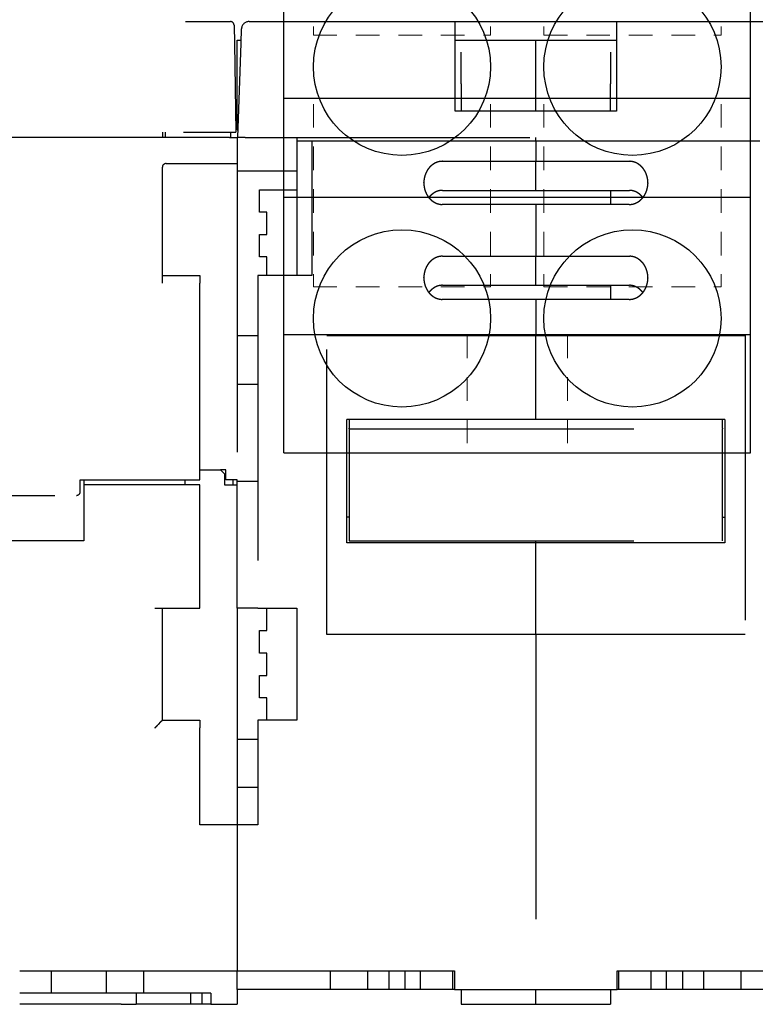
# Model space of a CAD drawing. Units: inches. Extents: x 0 to 56.4, y 0 to 43.3.
# Drawn here: x 10.5 to 14.4, y 8.6 to 13.8 of the extents above; entities that cross this region are included whole.
import ezdxf

# ---------------------------------------------------------------- set-up
doc = ezdxf.new("R2010")
doc.units = ezdxf.units.IN
doc.header["$MEASUREMENT"] = 0
doc.linetypes.add('HIDDEN2', pattern=[0.1875, 0.125, -0.0625])
doc.linetypes.add('HIDDENNEW0', pattern=[4.5, 1.5, -1.5, 1.5])
doc.layers.add('AM_4', color=3, linetype='Continuous', lineweight=15)
for name, color, linetype in [('DIMENSION', 4, 'Continuous'), ('MUOTOVIIVAT', 40, 'HIDDENNEW0'), ('PART', 7, 'Continuous')]:
    doc.layers.add(name, color=color, linetype=linetype)
doc.styles.add('Dimen_Text', font='romans.shx', dxfattribs={"width": 0.75})
doc.dimstyles.get("Standard").update_dxf_attribs({"dimscale": 5.5, "dimtxt": 0.125, "dimasz": 0.12, "dimexe": 0.08, "dimexo": 0.08, "dimgap": 0.09, "dimtad": 0, "dimtih": 1, "dimtoh": 1, "dimzin": 1, "dimdsep": 46, "dimtxsty": 'Dimen_Text', "dimcen": 0, "dimclrd": 256, "dimclre": 256, "dimclrt": 256, "dimadec": 0, "dimazin": 0, "dimtfac": 1, "dimtofl": 0, "dimtmove": 0, "dimatfit": 2, "dimfxl": 0.08, "dimtolj": 1, "dimtzin": 0, "dimlwd": -1, "dimlwe": -1, "dimarcsym": 0})

# ---------------------------------------------------------------- blocks, each defined once
blk = doc.blocks.new('OT TV')
at = {"layer": 'MUOTOVIIVAT', "color": 40}
for p, q in [((1.059, 5.1969), (4.2953, 5.1969)), ((4.394, 5.1969), (5.4803, 5.1969)), ((5.4803, 5.0829), (5.4803, 5.1969)), ((5.4803, 5.1969), (6.3307, 5.1969)), ((6.3307, 5.1969), (6.3307, 5.0829)), ((6.3307, 5.1969), (7.417, 5.1969)), ((4.315, 5.1775), (4.3167, 5.0808)), ((4.3152, 5.1654), (4.3152, 5.1654)), ((4.352, 5.0829), (4.3546, 5.1589)), ((4.3546, 5.1575), (4.3546, 5.1575)), ((4.3307, 5.0984), (4.3525, 5.0984)), ((4.3307, 4.626), (4.3307, 5.0984)), ((5.4803, 5.0984), (6.3307, 5.0984)), ((5.9055, 5.0348), (5.9055, 5.0984)), ((4.3167, 5.0808), (4.3248, 4.6142)), ((4.3174, 5.0394), (4.3174, 5.0394)), ((4.3346, 4.5866), (4.352, 5.0829)), ((5.4803, 4.7244), (5.4803, 5.0829)), ((5.5118, 4.8682), (5.5118, 5.0348)), ((5.9055, 4.8682), (5.9055, 5.0348)), ((6.2992, 5.0348), (6.2992, 4.8682)), ((6.3307, 5.0829), (6.3307, 4.7244)), ((5.5118, 4.8682), (5.5118, 4.7271)), ((5.9055, 4.7271), (5.9055, 4.8682)), ((6.2992, 4.7271), (6.2992, 4.8682)), ((6.3307, 4.7244), (5.4803, 4.7244)), ((5.5118, 4.7271), (5.9055, 4.7271)), ((5.9055, 4.7244), (5.9055, 4.7271)), ((5.9055, 4.7271), (6.2992, 4.7271)), ((4.3307, 4.626), (4.336, 4.626)), ((1.0492, 4.6142), (4.3051, 4.6142)), ((4.2913, 4.5866), (1.063, 4.5866)), ((3.937, 4.6142), (3.937, 4.5866)), ((3.9528, 4.5866), (3.9528, 4.6142)), ((4.2913, 4.5866), (4.3307, 4.5866)), ((4.2972, 4.5866), (4.2972, 4.6142)), ((4.3051, 4.6142), (4.3248, 4.6142)), ((4.3307, 4.5866), (4.3307, 4.4488)), ((4.374, 4.5866), (4.3346, 4.5866)), ((4.374, 4.5866), (7.437, 4.5866)), ((4.6457, 4.5866), (4.6457, 4.5669)), ((4.6457, 4.5669), (4.6457, 3.8583)), ((4.7244, 4.5669), (4.6457, 4.5669)), ((5.9055, 4.5669), (4.7244, 4.5669)), ((4.7244, 4.5669), (4.7244, 3.8583)), ((5.9055, 4.5669), (5.9055, 4.5866)), ((7.0866, 4.5669), (5.9055, 4.5669)), ((5.9055, 4.5669), (5.9055, 4.4606)), ((3.937, 3.8189), (3.937, 4.4291)), ((3.9567, 4.4488), (4.2913, 4.4488)), ((4.2913, 4.4488), (4.3307, 4.4488)), ((4.3307, 4.4488), (4.3307, 4.4291)), ((4.3307, 4.4291), (4.3307, 2.7835)), ((4.6457, 4.4094), (4.3307, 4.4095)), ((5.4134, 4.4606), (5.9055, 4.4606)), ((5.9055, 4.3129), (5.9055, 4.4606)), ((5.9055, 4.4606), (6.3976, 4.4606)), ((4.4488, 4.1929), (4.4488, 4.311)), ((4.4488, 4.311), (4.6457, 4.311)), ((5.4134, 4.3076), (5.9055, 4.3076)), ((5.9055, 4.3076), (5.9055, 4.3129)), ((5.9055, 4.3076), (6.3976, 4.3076)), ((6.2992, 4.3076), (6.2992, 4.2333)), ((5.9055, 4.2333), (5.4134, 4.2333)), ((5.9055, 4.2333), (5.9055, 3.9606)), ((6.3976, 4.2333), (5.9055, 4.2333)), ((4.4882, 4.1929), (4.4488, 4.1929)), ((4.4882, 4.0748), (4.4882, 4.1929)), ((4.4488, 3.9567), (4.4488, 4.0748)), ((4.4488, 4.0748), (4.4882, 4.0748)), ((4.4882, 3.9567), (4.4488, 3.9567)), ((4.4882, 3.8583), (4.4882, 3.9567)), ((5.4134, 3.9606), (5.9055, 3.9606)), ((5.9055, 3.8128), (5.9055, 3.9606)), ((5.9055, 3.9606), (6.3976, 3.9606)), ((3.937, 3.8583), (4.1339, 3.8583)), ((4.1339, 3.8583), (4.1339, 3.8189)), ((4.4409, 3.8583), (4.4409, 2.1063)), ((4.7244, 3.8583), (4.4409, 3.8583)), ((4.1339, 2.7835), (4.1339, 3.8189)), ((5.4134, 3.8075), (5.9055, 3.8075)), ((5.9055, 3.8075), (5.9055, 3.8128)), ((5.9055, 3.8075), (6.3976, 3.8075)), ((6.2992, 3.8075), (6.2992, 3.7333)), ((5.9055, 3.7333), (5.4134, 3.7333)), ((5.9055, 3.7333), (5.9055, 3.5433)), ((6.3976, 3.7333), (5.9055, 3.7333)), ((4.3307, 3.5433), (4.4409, 3.5433)), ((4.8031, 3.5433), (5.9055, 3.5433)), ((4.8031, 1.9685), (4.8031, 3.5433)), ((5.9055, 3.5433), (7.0079, 3.5433)), ((5.9055, 3.0998), (5.9055, 3.5433)), ((7.0079, 3.5433), (7.0079, 1.9685)), ((4.3307, 3.2874), (4.4409, 3.2874)), ((5.9055, 3.0998), (4.9094, 3.0998)), ((4.9094, 2.4505), (4.9094, 3.0998)), ((4.9213, 3.0998), (4.9213, 3.0542)), ((6.9016, 3.0998), (5.9055, 3.0998)), ((6.8898, 3.0542), (6.8898, 3.0998)), ((6.9016, 3.0998), (6.9016, 2.4505)), ((4.9213, 3.0512), (4.9213, 3.0542)), ((4.9213, 3.0512), (6.8898, 3.0512)), ((4.9213, 3.0512), (4.9213, 2.4606)), ((6.8898, 3.0542), (6.8898, 3.0512)), ((6.8898, 2.4606), (6.8898, 3.0512)), ((4.1339, 2.8346), (4.2441, 2.8346)), ((4.2717, 2.8346), (4.2441, 2.8346)), ((4.2441, 2.8346), (4.2638, 2.815)), ((4.2638, 2.815), (4.2638, 2.7559)), ((4.2717, 2.7835), (4.2717, 2.8346)), ((3.5039, 2.7205), (3.5039, 2.7835)), ((3.5039, 2.7835), (4.1339, 2.7835)), ((3.5236, 2.7835), (3.5236, 2.7559)), ((4.1339, 2.7559), (3.5236, 2.7559)), ((3.5236, 2.7559), (3.5236, 2.4606)), ((4.0551, 2.7835), (4.0551, 2.7559)), ((4.1339, 2.1063), (4.1339, 2.7559)), ((4.2638, 2.7559), (4.3307, 2.7559)), ((4.3307, 2.7835), (4.2717, 2.7835)), ((4.311, 2.7559), (4.311, 2.7835)), ((4.3307, 2.7756), (4.3307, 2.7835)), ((4.3307, 2.1063), (4.3307, 2.7756)), ((4.3307, 2.7756), (4.4409, 2.7756)), ((1.8701, 2.7008), (3.4843, 2.7008)), ((3.5236, 2.4606), (1.8307, 2.4606)), ((5.9055, 2.4505), (4.9095, 2.4505)), ((4.9213, 2.4606), (6.8898, 2.4606)), ((5.9055, 2.4505), (5.9055, 2.4606)), ((5.9055, 1.9685), (5.9055, 2.4505)), ((6.9016, 2.4505), (5.9055, 2.4505)), ((3.8976, 2.1063), (4.1339, 2.1063)), ((3.937, 1.5157), (3.937, 2.1063)), ((4.3307, 2.1063), (4.3307, 0.9843)), ((4.4409, 2.1063), (4.3307, 2.1063)), ((4.4409, 2.1063), (4.6457, 2.1063)), ((4.4882, 1.9882), (4.4882, 2.1063)), ((4.6457, 2.1063), (4.6457, 1.5157)), ((4.4488, 1.8701), (4.4488, 1.9882)), ((4.4488, 1.9882), (4.4882, 1.9882)), ((5.9055, 1.9685), (4.8031, 1.9685)), ((7.0079, 1.9685), (5.9055, 1.9685)), ((5.9055, 1.9685), (5.9055, 0.0984)), ((4.4882, 1.8701), (4.4488, 1.8701)), ((4.4882, 1.752), (4.4882, 1.8701)), ((4.4488, 1.6339), (4.4488, 1.752)), ((4.4488, 1.752), (4.4882, 1.752)), ((4.4882, 1.6339), (4.4488, 1.6339)), ((4.4882, 1.5157), (4.4882, 1.6339)), ((3.937, 1.5157), (4.1339, 1.5157)), ((4.1339, 1.5157), (4.1339, 1.4764)), ((4.4409, 1.5157), (4.4409, 0.9646)), ((4.6457, 1.5157), (4.4409, 1.5157)), ((4.1339, 0.9646), (4.1339, 1.4764)), ((4.3307, 1.4173), (4.4409, 1.4173)), ((4.4409, 1.1614), (4.3307, 1.1614)), ((4.2913, 0.9646), (4.1339, 0.9646)), ((4.3307, 0.9646), (4.2913, 0.9646)), ((4.3307, 0.9843), (4.3307, 0.9646)), ((4.4409, 0.9646), (4.3307, 0.9646)), ((4.3307, 0.9646), (4.3307, 0.1969)), ((3.185, 0.1969), (4.2913, 0.1969)), ((3.3526, 0.0787), (3.3527, 0.1969)), ((3.6417, 0.1969), (3.6417, 0.0787)), ((3.8386, 0.0787), (3.8386, 0.1969)), ((4.2913, 0.1969), (4.3307, 0.1969)), ((4.3307, 0.0984), (4.3307, 0.1969)), ((4.3307, 0.1969), (5.4764, 0.1969)), ((4.8228, 0.0984), (4.8228, 0.1969)), ((5.0197, 0.0984), (5.0197, 0.1969)), ((5.1318, 0.0984), (5.1318, 0.1969)), ((5.2175, 0.0984), (5.2175, 0.1969)), ((5.2978, 0.0984), (5.2978, 0.1969)), ((5.4676, 0.0984), (5.4676, 0.1969)), ((5.4764, 0.1969), (5.4764, 0.0984)), ((6.3346, 0.0984), (6.3346, 0.1969)), ((6.3346, 0.1969), (7.4803, 0.1969)), ((6.3434, 0.0984), (6.3434, 0.1969)), ((6.5132, 0.0984), (6.5132, 0.1969)), ((6.5936, 0.0984), (6.5936, 0.1969)), ((6.6792, 0.0984), (6.6792, 0.1969)), ((6.7913, 0.0984), (6.7913, 0.1969)), ((6.9882, 0.0984), (6.9882, 0.1969)), ((3.2062, 0.0787), (3.185, 0.0787)), ((3.2426, 0.0787), (3.2062, 0.0787)), ((3.3415, 0.0787), (3.2426, 0.0787)), ((3.3526, 0.0787), (3.3415, 0.0787)), ((3.4115, 0.0787), (3.3526, 0.0787)), ((3.4628, 0.0787), (3.4115, 0.0787)), ((3.5124, 0.0787), (3.4628, 0.0787)), ((3.5585, 0.0787), (3.5124, 0.0787)), ((3.6115, 0.0787), (3.5585, 0.0787)), ((3.6417, 0.0787), (3.6115, 0.0787)), ((3.6776, 0.0787), (3.6417, 0.0787)), ((3.8027, 0.0787), (3.6776, 0.0787)), ((3.7992, 0.0787), (3.7992, 0.0197)), ((3.8386, 0.0787), (3.8027, 0.0787)), ((3.878, 0.0787), (3.8386, 0.0787)), ((4.1929, 0.0787), (3.878, 0.0787)), ((4.0872, 0.0197), (4.0872, 0.0787)), ((4.1455, 0.0787), (4.1455, 0.0197)), ((4.1929, 0.0787), (4.1929, 0.0197)), ((4.3307, 0.0984), (4.3307, 0.0197)), ((4.8228, 0.0984), (4.3307, 0.0984)), ((5.0197, 0.0984), (4.8228, 0.0984)), ((5.1318, 0.0984), (5.0197, 0.0984)), ((5.2175, 0.0984), (5.1318, 0.0984)), ((5.2978, 0.0984), (5.2175, 0.0984)), ((5.4676, 0.0984), (5.2978, 0.0984)), ((5.4764, 0.0984), (5.4676, 0.0984)), ((5.4764, 0.0984), (5.9055, 0.0984)), ((5.5118, 0.0984), (5.5118, 0.0197)), ((5.9055, 0.0984), (6.3346, 0.0984)), ((5.9055, 0.0197), (5.9055, 0.0984)), ((6.2992, 0.0984), (6.2992, 0.0197)), ((6.3434, 0.0984), (6.3346, 0.0984)), ((6.5132, 0.0984), (6.3434, 0.0984)), ((6.5936, 0.0984), (6.5132, 0.0984)), ((6.6792, 0.0984), (6.5936, 0.0984)), ((6.7913, 0.0984), (6.6792, 0.0984)), ((6.9882, 0.0984), (6.7913, 0.0984)), ((7.4803, 0.0984), (6.9882, 0.0984)), ((3.7205, 0.0197), (3.185, 0.0197)), ((3.7205, 0.0197), (3.7992, 0.0197)), ((3.8105, 0.0197), (3.7992, 0.0197)), ((3.8437, 0.0197), (3.8105, 0.0197)), ((3.8533, 0.0197), (3.8437, 0.0197)), ((4.0872, 0.0197), (3.8533, 0.0197)), ((4.1455, 0.0197), (4.0872, 0.0197)), ((4.1929, 0.0197), (4.1455, 0.0197)), ((4.1929, 0.0197), (4.3307, 0.0197)), ((5.5118, 0.0197), (5.9055, 0.0197)), ((5.9055, 0.0197), (6.2992, 0.0197))]:
    blk.add_line(p, q, dxfattribs=at)
for points in [[(5.315, 4.347), (5.315, 4.3494, -0.00445), (5.315, 4.3518, -0.00446), (5.3152, 4.3542, -0.004473), (5.3153, 4.3565, -0.004492), (5.3155, 4.3589, -0.00451), (5.3157, 4.3613, -0.004528), (5.316, 4.3637, -0.004546), (5.3163, 4.366, -0.004566), (5.3167, 4.3684, -0.004586), (5.3171, 4.3707, -0.004608), (5.3176, 4.3731, -0.004628), (5.3181, 4.3754, -0.004651), (5.3186, 4.3777, -0.004673), (5.3192, 4.38, -0.004696), (5.3198, 4.3823, -0.004719), (5.3205, 4.3846, -0.004743), (5.3212, 4.3868, -0.004766), (5.3219, 4.3891, -0.004791), (5.3227, 4.3913, -0.004814), (5.3236, 4.3935, -0.00484), (5.3245, 4.3957, -0.004862), (5.3254, 4.3979, -0.004889), (5.3264, 4.4001, -0.004914), (5.3274, 4.4022, -0.004947), (5.3284, 4.4044, -0.004979), (5.3295, 4.4065, -0.005019), (5.3307, 4.4086, -0.005056), (5.3319, 4.4106, -0.005102), (5.3331, 4.4127, -0.005144), (5.3344, 4.4147, -0.005196), (5.3357, 4.4167, -0.005243), (5.337, 4.4186, -0.005299), (5.3384, 4.4206, -0.005352), (5.3399, 4.4225, -0.005418), (5.3413, 4.4243, -0.005463), (5.3429, 4.4262, -0.005502), (5.3444, 4.428, -0.005531), (5.346, 4.4297, -0.005557), (5.3477, 4.4315, -0.005586), (5.3494, 4.4332, -0.005625), (5.3511, 4.4348, -0.005664), (5.3528, 4.4364, -0.005711), (5.3546, 4.438, -0.005757), (5.3564, 4.4395, -0.005812), (5.3583, 4.441, -0.005864), (5.3602, 4.4424, -0.005926), (5.3621, 4.4438, -0.005986), (5.3641, 4.4452, -0.006058), (5.3661, 4.4465, -0.006111), (5.3681, 4.4477, -0.006157), (5.3701, 4.4489, -0.006196), (5.3722, 4.4501, -0.006235), (5.3743, 4.4512, -0.006282), (5.3765, 4.4522, -0.006346), (5.3786, 4.4532, -0.006378), (5.3808, 4.4541, -0.006393), (5.383, 4.455, -0.006504), (5.3852, 4.4558, -0.006708), (5.3875, 4.4565, -0.006564), (5.3898, 4.4572, -0.006166), (5.392, 4.4579, -0.006898), (5.3944, 4.4584, -0.008368), (5.3968, 4.4589, -0.006342), (5.399, 4.4594, -0.002032), (5.4011, 4.4598, -0.009175), (5.4038, 4.4601, -0.016092), (5.4079, 4.4604, -0.00783), (5.4134, 4.4606, -0.004104)], [(6.3976, 4.4606), (6.4001, 4.4606, -0.007122), (6.4025, 4.4605, -0.00722), (6.4049, 4.4603, -0.007218), (6.4073, 4.4601, -0.007114), (6.4096, 4.4598, -0.007048), (6.412, 4.4594, -0.006989), (6.4143, 4.4589, -0.006934), (6.4167, 4.4584, -0.006862), (6.419, 4.4579, -0.006802), (6.4213, 4.4572, -0.006734), (6.4235, 4.4565, -0.006676), (6.4258, 4.4558, -0.00661), (6.428, 4.455, -0.006553), (6.4302, 4.4541, -0.006491), (6.4324, 4.4532, -0.006438), (6.4346, 4.4522, -0.006381), (6.4367, 4.4512, -0.006333), (6.4388, 4.4501, -0.006281), (6.4409, 4.4489, -0.006239), (6.4429, 4.4477, -0.006196), (6.445, 4.4465, -0.006156), (6.4469, 4.4452, -0.006111), (6.4489, 4.4438, -0.006059), (6.4508, 4.4424, -0.005986), (6.4527, 4.441, -0.005926), (6.4546, 4.4395, -0.005864), (6.4564, 4.438, -0.005812), (6.4582, 4.4364, -0.005756), (6.46, 4.4348, -0.005711), (6.4617, 4.4332, -0.005664), (6.4634, 4.4315, -0.005625), (6.465, 4.4297, -0.005586), (6.4666, 4.428, -0.005556), (6.4682, 4.4262, -0.00553), (6.4697, 4.4243, -0.005502), (6.4712, 4.4225, -0.005463), (6.4726, 4.4206, -0.005417), (6.474, 4.4186, -0.005352), (6.4753, 4.4167, -0.005298), (6.4767, 4.4147, -0.005243), (6.4779, 4.4127, -0.005196), (6.4792, 4.4106, -0.005145), (6.4803, 4.4086, -0.005102), (6.4815, 4.4065, -0.005056), (6.4826, 4.4044, -0.005019), (6.4837, 4.4022, -0.004979), (6.4847, 4.4001, -0.004947), (6.4856, 4.3979, -0.004914), (6.4866, 4.3957, -0.004889), (6.4875, 4.3935, -0.004863), (6.4883, 4.3913, -0.00484), (6.4891, 4.3891, -0.004811), (6.4898, 4.3868, -0.004792), (6.4906, 4.3846, -0.004775), (6.4912, 4.3823, -0.004741), (6.4919, 4.38, -0.004688), (6.4924, 4.3777, -0.004705), (6.493, 4.3754, -0.004774), (6.4935, 4.3731, -0.00462), (6.4939, 4.3707, -0.004298), (6.4943, 4.3684, -0.004715), (6.4947, 4.366, -0.005582), (6.495, 4.3636, -0.00423), (6.4953, 4.3613, -0.00147), (6.4955, 4.3592, -0.005913), (6.4957, 4.3565, -0.010106), (6.4959, 4.3524, -0.004922), (6.4961, 4.347, -0.002604)], [(5.4134, 4.2333), (5.411, 4.2334, -0.007125), (5.4086, 4.2335, -0.007222), (5.4062, 4.2336, -0.007221), (5.4038, 4.2339, -0.007117), (5.4014, 4.2342, -0.00705), (5.399, 4.2346, -0.006991), (5.3967, 4.235, -0.006936), (5.3944, 4.2355, -0.006864), (5.3921, 4.2361, -0.006804), (5.3898, 4.2367, -0.006736), (5.3875, 4.2374, -0.006678), (5.3852, 4.2382, -0.006611), (5.383, 4.239, -0.006555), (5.3808, 4.2398, -0.006492), (5.3786, 4.2408, -0.006439), (5.3765, 4.2418, -0.006382), (5.3743, 4.2428, -0.006333), (5.3722, 4.2439, -0.006282), (5.3701, 4.245, -0.006239), (5.3681, 4.2462, -0.006196), (5.3661, 4.2475, -0.006157), (5.3641, 4.2488, -0.006111), (5.3621, 4.2501, -0.006059), (5.3602, 4.2515, -0.005986), (5.3583, 4.2529, -0.005926), (5.3564, 4.2544, -0.005864), (5.3546, 4.256, -0.005812), (5.3528, 4.2575, -0.005756), (5.3511, 4.2591, -0.005711), (5.3494, 4.2608, -0.005664), (5.3477, 4.2625, -0.005625), (5.346, 4.2642, -0.005586), (5.3444, 4.266, -0.005556), (5.3429, 4.2678, -0.00553), (5.3413, 4.2696, -0.005502), (5.3399, 4.2715, -0.005463), (5.3384, 4.2734, -0.005417), (5.337, 4.2753, -0.005352), (5.3357, 4.2773, -0.005298), (5.3344, 4.2793, -0.005243), (5.3331, 4.2813, -0.005196), (5.3319, 4.2833, -0.005145), (5.3307, 4.2854, -0.005102), (5.3295, 4.2875, -0.005056), (5.3284, 4.2896, -0.005019), (5.3274, 4.2917, -0.004979), (5.3264, 4.2939, -0.004947), (5.3254, 4.296, -0.004914), (5.3245, 4.2982, -0.004889), (5.3236, 4.3004, -0.004863), (5.3227, 4.3026, -0.00484), (5.3219, 4.3049, -0.004811), (5.3212, 4.3071, -0.004792), (5.3205, 4.3094, -0.004775), (5.3198, 4.3117, -0.004741), (5.3192, 4.314, -0.004688), (5.3186, 4.3163, -0.004705), (5.3181, 4.3186, -0.004774), (5.3176, 4.3209, -0.00462), (5.3171, 4.3232, -0.004298), (5.3167, 4.3256, -0.004715), (5.3163, 4.3279, -0.005583), (5.316, 4.3304, -0.00423), (5.3157, 4.3327, -0.00147), (5.3155, 4.3347, -0.005913), (5.3153, 4.3374, -0.010107), (5.3151, 4.3415, -0.004923), (5.315, 4.347, -0.002605)], [(5.3415, 4.2695), (5.3428, 4.2711, -0.004696), (5.3441, 4.2728, -0.004687), (5.3455, 4.2744, -0.004694), (5.3469, 4.276, -0.004728), (5.3484, 4.2775, -0.004758), (5.3498, 4.279, -0.004788), (5.3513, 4.2805, -0.00482), (5.3529, 4.282, -0.004861), (5.3544, 4.2834, -0.004901), (5.356, 4.2849, -0.004948), (5.3576, 4.2862, -0.004994), (5.3592, 4.2876, -0.005049), (5.3609, 4.2889, -0.005101), (5.3626, 4.2901, -0.005162), (5.3643, 4.2914, -0.00522), (5.366, 4.2926, -0.005287), (5.3678, 4.2937, -0.005351), (5.3695, 4.2949, -0.005423), (5.3713, 4.2959, -0.005492), (5.3732, 4.297, -0.00557), (5.375, 4.298, -0.005641), (5.3769, 4.2989, -0.005719), (5.3788, 4.2998, -0.005799), (5.3807, 4.3007, -0.005895), (5.3826, 4.3015, -0.005956), (5.3845, 4.3023, -0.006002), (5.3865, 4.303, -0.006136), (5.3885, 4.3037, -0.00636), (5.3905, 4.3043, -0.006242), (5.3925, 4.3049, -0.005878), (5.3945, 4.3054, -0.006604), (5.3965, 4.3059, -0.008046), (5.3987, 4.3063, -0.006092), (5.4007, 4.3066, -0.001922), (5.4025, 4.3069, -0.00886), (5.4049, 4.3072, -0.015544), (5.4085, 4.3074, -0.007539), (5.4134, 4.3076, -0.003943)], [(6.4961, 4.347), (6.496, 4.3446, -0.00445), (6.496, 4.3422, -0.00446), (6.4959, 4.3398, -0.004472), (6.4957, 4.3374, -0.004491), (6.4955, 4.335, -0.00451), (6.4953, 4.3327, -0.004528), (6.495, 4.3303, -0.004546), (6.4947, 4.3279, -0.004566), (6.4943, 4.3256, -0.004586), (6.4939, 4.3232, -0.004607), (6.4935, 4.3209, -0.004628), (6.493, 4.3186, -0.004651), (6.4924, 4.3163, -0.004672), (6.4919, 4.314, -0.004696), (6.4912, 4.3117, -0.004718), (6.4906, 4.3094, -0.004743), (6.4898, 4.3071, -0.004766), (6.4891, 4.3049, -0.004791), (6.4883, 4.3026, -0.004814), (6.4875, 4.3004, -0.00484), (6.4866, 4.2982, -0.004862), (6.4856, 4.296, -0.004889), (6.4847, 4.2939, -0.004914), (6.4837, 4.2917, -0.004947), (6.4826, 4.2896, -0.004979), (6.4815, 4.2875, -0.005019), (6.4803, 4.2854, -0.005056), (6.4792, 4.2833, -0.005102), (6.4779, 4.2813, -0.005144), (6.4767, 4.2793, -0.005196), (6.4753, 4.2773, -0.005243), (6.474, 4.2753, -0.005299), (6.4726, 4.2734, -0.005352), (6.4712, 4.2715, -0.005418), (6.4697, 4.2696, -0.005463), (6.4682, 4.2678, -0.005502), (6.4666, 4.266, -0.005531), (6.465, 4.2642, -0.005557), (6.4634, 4.2625, -0.005586), (6.4617, 4.2608, -0.005625), (6.46, 4.2591, -0.005664), (6.4582, 4.2575, -0.005711), (6.4564, 4.256, -0.005757), (6.4546, 4.2544, -0.005812), (6.4527, 4.2529, -0.005864), (6.4508, 4.2515, -0.005926), (6.4489, 4.2501, -0.005986), (6.4469, 4.2488, -0.006058), (6.445, 4.2475, -0.006111), (6.4429, 4.2462, -0.006157), (6.4409, 4.245, -0.006196), (6.4388, 4.2439, -0.006235), (6.4367, 4.2428, -0.006282), (6.4346, 4.2418, -0.006346), (6.4324, 4.2408, -0.006378), (6.4302, 4.2398, -0.006394), (6.428, 4.239, -0.006505), (6.4258, 4.2382, -0.006709), (6.4235, 4.2374, -0.006565), (6.4213, 4.2367, -0.006167), (6.419, 4.2361, -0.006899), (6.4167, 4.2355, -0.00837), (6.4143, 4.235, -0.006344), (6.412, 4.2346, -0.002033), (6.4099, 4.2342, -0.009178), (6.4073, 4.2339, -0.016098), (6.4031, 4.2336, -0.007833), (6.3976, 4.2333, -0.004106)], [(6.3976, 4.3076), (6.3993, 4.3076, -0.005963), (6.401, 4.3076, -0.006003), (6.4027, 4.3075, -0.005955), (6.4044, 4.3074, -0.005819), (6.406, 4.3072, -0.005718), (6.4077, 4.307, -0.005629), (6.4094, 4.3068, -0.005546), (6.4111, 4.3065, -0.005452), (6.4127, 4.3062, -0.00537), (6.4144, 4.3059, -0.005285), (6.416, 4.3055, -0.00521), (6.4177, 4.3051, -0.005131), (6.4193, 4.3046, -0.005063), (6.4209, 4.3041, -0.004991), (6.4226, 4.3036, -0.00493), (6.4242, 4.3031, -0.004866), (6.4258, 4.3025, -0.004812), (6.4274, 4.3019, -0.004756), (6.4289, 4.3013, -0.00471), (6.4305, 4.3006, -0.004663), (6.4321, 4.2999, -0.004625), (6.4336, 4.2992, -0.004586), (6.4351, 4.2984, -0.004557), (6.4366, 4.2976, -0.004526), (6.4381, 4.2968, -0.004505), (6.4396, 4.296, -0.004486), (6.4411, 4.2951, -0.004469), (6.4425, 4.2943, -0.004443), (6.4439, 4.2934, -0.004418), (6.4453, 4.2924, -0.004384), (6.4467, 4.2915, -0.004353), (6.4481, 4.2905, -0.004316), (6.4494, 4.2895, -0.004288), (6.4508, 4.2885, -0.004258), (6.4521, 4.2874, -0.004216), (6.4534, 4.2864, -0.004155), (6.4546, 4.2853, -0.004155), (6.4559, 4.2842, -0.004196), (6.4571, 4.2831, -0.004049), (6.4584, 4.2819, -0.003757), (6.4595, 4.2808, -0.004095), (6.4607, 4.2796, -0.004807), (6.4619, 4.2783, -0.003645), (6.463, 4.2771, -0.001307), (6.464, 4.2761, -0.005027), (6.4653, 4.2746, -0.008501), (6.4671, 4.2724, -0.004141), (6.4695, 4.2694, -0.002199)], [(5.315, 3.8469), (5.315, 3.8493, -0.004451), (5.315, 3.8517, -0.004461), (5.3152, 3.8541, -0.004473), (5.3153, 3.8565, -0.004492), (5.3155, 3.8589, -0.00451), (5.3157, 3.8612, -0.004528), (5.316, 3.8636, -0.004546), (5.3163, 3.866, -0.004566), (5.3167, 3.8683, -0.004586), (5.3171, 3.8707, -0.004607), (5.3176, 3.873, -0.004628), (5.3181, 3.8753, -0.004651), (5.3186, 3.8776, -0.004672), (5.3192, 3.8799, -0.004696), (5.3198, 3.8822, -0.004718), (5.3205, 3.8845, -0.004743), (5.3212, 3.8868, -0.004766), (5.3219, 3.889, -0.004791), (5.3227, 3.8912, -0.004814), (5.3236, 3.8935, -0.00484), (5.3245, 3.8957, -0.004862), (5.3254, 3.8979, -0.004889), (5.3264, 3.9, -0.004914), (5.3274, 3.9022, -0.004947), (5.3284, 3.9043, -0.004979), (5.3295, 3.9064, -0.005019), (5.3307, 3.9085, -0.005056), (5.3319, 3.9106, -0.005102), (5.3331, 3.9126, -0.005144), (5.3344, 3.9146, -0.005196), (5.3357, 3.9166, -0.005243), (5.337, 3.9186, -0.005299), (5.3384, 3.9205, -0.005352), (5.3399, 3.9224, -0.005418), (5.3413, 3.9243, -0.005463), (5.3429, 3.9261, -0.005502), (5.3444, 3.9279, -0.005531), (5.346, 3.9297, -0.005557), (5.3477, 3.9314, -0.005586), (5.3494, 3.9331, -0.005625), (5.3511, 3.9347, -0.005664), (5.3528, 3.9364, -0.005711), (5.3546, 3.9379, -0.005757), (5.3564, 3.9395, -0.005812), (5.3583, 3.9409, -0.005864), (5.3602, 3.9424, -0.005926), (5.3621, 3.9438, -0.005986), (5.3641, 3.9451, -0.006058), (5.3661, 3.9464, -0.006111), (5.3681, 3.9477, -0.006157), (5.3701, 3.9489, -0.006196), (5.3722, 3.95, -0.006235), (5.3743, 3.9511, -0.006282), (5.3765, 3.9521, -0.006346), (5.3786, 3.9531, -0.006378), (5.3808, 3.954, -0.006394), (5.383, 3.9549, -0.006505), (5.3852, 3.9557, -0.006709), (5.3875, 3.9565, -0.006565), (5.3898, 3.9572, -0.006167), (5.392, 3.9578, -0.006899), (5.3944, 3.9584, -0.00837), (5.3968, 3.9589, -0.006343), (5.399, 3.9593, -0.002033), (5.4011, 3.9597, -0.009177), (5.4038, 3.96, -0.016096), (5.4079, 3.9603, -0.007832), (5.4134, 3.9606, -0.004106)], [(6.3976, 3.9606), (6.4001, 3.9605, -0.007124), (6.4025, 3.9604, -0.007222), (6.4049, 3.9602, -0.00722), (6.4073, 3.96, -0.007116), (6.4096, 3.9597, -0.00705), (6.412, 3.9593, -0.006991), (6.4143, 3.9589, -0.006935), (6.4167, 3.9584, -0.006864), (6.419, 3.9578, -0.006804), (6.4213, 3.9572, -0.006736), (6.4235, 3.9565, -0.006677), (6.4258, 3.9557, -0.006611), (6.428, 3.9549, -0.006554), (6.4302, 3.954, -0.006492), (6.4324, 3.9531, -0.006439), (6.4346, 3.9521, -0.006382), (6.4367, 3.9511, -0.006333), (6.4388, 3.95, -0.006281), (6.4409, 3.9489, -0.006239), (6.4429, 3.9477, -0.006196), (6.445, 3.9464, -0.006156), (6.4469, 3.9451, -0.006111), (6.4489, 3.9438, -0.006059), (6.4508, 3.9424, -0.005986), (6.4527, 3.9409, -0.005926), (6.4546, 3.9395, -0.005864), (6.4564, 3.9379, -0.005812), (6.4582, 3.9364, -0.005756), (6.46, 3.9347, -0.005711), (6.4617, 3.9331, -0.005664), (6.4634, 3.9314, -0.005625), (6.465, 3.9297, -0.005586), (6.4666, 3.9279, -0.005556), (6.4682, 3.9261, -0.00553), (6.4697, 3.9243, -0.005502), (6.4712, 3.9224, -0.005463), (6.4726, 3.9205, -0.005417), (6.474, 3.9186, -0.005352), (6.4753, 3.9166, -0.005298), (6.4767, 3.9146, -0.005243), (6.4779, 3.9126, -0.005196), (6.4792, 3.9106, -0.005145), (6.4803, 3.9085, -0.005102), (6.4815, 3.9064, -0.005056), (6.4826, 3.9043, -0.005019), (6.4837, 3.9022, -0.004979), (6.4847, 3.9, -0.004947), (6.4856, 3.8979, -0.004914), (6.4866, 3.8957, -0.004889), (6.4875, 3.8935, -0.004863), (6.4883, 3.8912, -0.00484), (6.4891, 3.889, -0.004811), (6.4898, 3.8868, -0.004792), (6.4906, 3.8845, -0.004775), (6.4912, 3.8822, -0.004741), (6.4919, 3.8799, -0.004688), (6.4924, 3.8776, -0.004705), (6.493, 3.8753, -0.004774), (6.4935, 3.873, -0.00462), (6.4939, 3.8707, -0.004298), (6.4943, 3.8683, -0.004715), (6.4947, 3.866, -0.005582), (6.495, 3.8635, -0.00423), (6.4953, 3.8612, -0.00147), (6.4955, 3.8592, -0.005913), (6.4957, 3.8565, -0.010106), (6.4959, 3.8523, -0.004923), (6.4961, 3.8469, -0.002604)], [(5.4134, 3.7333), (5.411, 3.7333, -0.007123), (5.4086, 3.7334, -0.00722), (5.4062, 3.7336, -0.007218), (5.4038, 3.7338, -0.007115), (5.4014, 3.7341, -0.007049), (5.399, 3.7345, -0.006989), (5.3967, 3.7349, -0.006934), (5.3944, 3.7355, -0.006862), (5.3921, 3.736, -0.006803), (5.3898, 3.7367, -0.006735), (5.3875, 3.7373, -0.006676), (5.3852, 3.7381, -0.00661), (5.383, 3.7389, -0.006554), (5.3808, 3.7398, -0.006492), (5.3786, 3.7407, -0.006439), (5.3765, 3.7417, -0.006381), (5.3743, 3.7427, -0.006333), (5.3722, 3.7438, -0.006281), (5.3701, 3.745, -0.006239), (5.3681, 3.7462, -0.006196), (5.3661, 3.7474, -0.006156), (5.3641, 3.7487, -0.006111), (5.3621, 3.75, -0.006059), (5.3602, 3.7514, -0.005986), (5.3583, 3.7529, -0.005926), (5.3564, 3.7544, -0.005864), (5.3546, 3.7559, -0.005812), (5.3528, 3.7575, -0.005756), (5.3511, 3.7591, -0.005711), (5.3494, 3.7607, -0.005664), (5.3477, 3.7624, -0.005625), (5.346, 3.7642, -0.005586), (5.3444, 3.7659, -0.005556), (5.3429, 3.7677, -0.00553), (5.3413, 3.7696, -0.005502), (5.3399, 3.7714, -0.005463), (5.3384, 3.7733, -0.005417), (5.337, 3.7753, -0.005352), (5.3357, 3.7772, -0.005298), (5.3344, 3.7792, -0.005243), (5.3331, 3.7812, -0.005196), (5.3319, 3.7833, -0.005145), (5.3307, 3.7853, -0.005102), (5.3295, 3.7874, -0.005056), (5.3284, 3.7895, -0.005019), (5.3274, 3.7916, -0.004979), (5.3264, 3.7938, -0.004947), (5.3254, 3.796, -0.004914), (5.3245, 3.7982, -0.004889), (5.3236, 3.8004, -0.004863), (5.3227, 3.8026, -0.00484), (5.3219, 3.8048, -0.004812), (5.3212, 3.8071, -0.004792), (5.3205, 3.8093, -0.004775), (5.3198, 3.8116, -0.004741), (5.3192, 3.8139, -0.004688), (5.3186, 3.8162, -0.004706), (5.3181, 3.8185, -0.004774), (5.3176, 3.8208, -0.00462), (5.3171, 3.8232, -0.004298), (5.3167, 3.8255, -0.004715), (5.3163, 3.8279, -0.005583), (5.316, 3.8303, -0.00423), (5.3157, 3.8326, -0.00147), (5.3155, 3.8347, -0.005913), (5.3153, 3.8373, -0.010106), (5.3151, 3.8415, -0.004923), (5.315, 3.8469, -0.002604)], [(6.4961, 3.8469), (6.496, 3.8445, -0.00445), (6.496, 3.8421, -0.00446), (6.4959, 3.8397, -0.004472), (6.4957, 3.8373, -0.004491), (6.4955, 3.835, -0.00451), (6.4953, 3.8326, -0.004527), (6.495, 3.8302, -0.004546), (6.4947, 3.8279, -0.004566), (6.4943, 3.8255, -0.004586), (6.4939, 3.8232, -0.004607), (6.4935, 3.8208, -0.004628), (6.493, 3.8185, -0.004651), (6.4924, 3.8162, -0.004672), (6.4919, 3.8139, -0.004696), (6.4912, 3.8116, -0.004718), (6.4906, 3.8093, -0.004743), (6.4898, 3.8071, -0.004766), (6.4891, 3.8048, -0.004791), (6.4883, 3.8026, -0.004814), (6.4875, 3.8004, -0.00484), (6.4866, 3.7982, -0.004862), (6.4856, 3.796, -0.004889), (6.4847, 3.7938, -0.004914), (6.4837, 3.7916, -0.004947), (6.4826, 3.7895, -0.004979), (6.4815, 3.7874, -0.005019), (6.4803, 3.7853, -0.005056), (6.4792, 3.7833, -0.005102), (6.4779, 3.7812, -0.005144), (6.4767, 3.7792, -0.005196), (6.4753, 3.7772, -0.005243), (6.474, 3.7753, -0.005299), (6.4726, 3.7733, -0.005352), (6.4712, 3.7714, -0.005418), (6.4697, 3.7696, -0.005463), (6.4682, 3.7677, -0.005502), (6.4666, 3.7659, -0.005531), (6.465, 3.7642, -0.005557), (6.4634, 3.7624, -0.005586), (6.4617, 3.7607, -0.005625), (6.46, 3.7591, -0.005664), (6.4582, 3.7575, -0.005711), (6.4564, 3.7559, -0.005757), (6.4546, 3.7544, -0.005812), (6.4527, 3.7529, -0.005864), (6.4508, 3.7514, -0.005926), (6.4489, 3.75, -0.005986), (6.4469, 3.7487, -0.006058), (6.445, 3.7474, -0.006111), (6.4429, 3.7462, -0.006157), (6.4409, 3.745, -0.006196), (6.4388, 3.7438, -0.006235), (6.4367, 3.7427, -0.006282), (6.4346, 3.7417, -0.006346), (6.4324, 3.7407, -0.006378), (6.4302, 3.7398, -0.006393), (6.428, 3.7389, -0.006505), (6.4258, 3.7381, -0.006708), (6.4235, 3.7373, -0.006564), (6.4213, 3.7367, -0.006166), (6.419, 3.736, -0.006898), (6.4167, 3.7355, -0.008368), (6.4143, 3.7349, -0.006342), (6.412, 3.7345, -0.002032), (6.4099, 3.7341, -0.009176), (6.4073, 3.7338, -0.016093), (6.4031, 3.7335, -0.007831), (6.3976, 3.7333, -0.004105)], [(5.3415, 3.7694), (5.3428, 3.7711, -0.004696), (5.3441, 3.7727, -0.004687), (5.3455, 3.7743, -0.004694), (5.3469, 3.7759, -0.004728), (5.3484, 3.7774, -0.004758), (5.3498, 3.779, -0.004788), (5.3513, 3.7805, -0.00482), (5.3529, 3.7819, -0.004861), (5.3544, 3.7834, -0.004901), (5.356, 3.7848, -0.004948), (5.3576, 3.7862, -0.004994), (5.3592, 3.7875, -0.005049), (5.3609, 3.7888, -0.005101), (5.3626, 3.7901, -0.005162), (5.3643, 3.7913, -0.00522), (5.366, 3.7925, -0.005288), (5.3678, 3.7937, -0.005351), (5.3695, 3.7948, -0.005423), (5.3713, 3.7959, -0.005492), (5.3732, 3.7969, -0.00557), (5.375, 3.7979, -0.005641), (5.3769, 3.7988, -0.00572), (5.3788, 3.7998, -0.005799), (5.3807, 3.8006, -0.005896), (5.3826, 3.8014, -0.005957), (5.3845, 3.8022, -0.006003), (5.3865, 3.8029, -0.006137), (5.3885, 3.8036, -0.006361), (5.3905, 3.8042, -0.006242), (5.3925, 3.8048, -0.005878), (5.3945, 3.8053, -0.006605), (5.3965, 3.8058, -0.008047), (5.3987, 3.8062, -0.006092), (5.4007, 3.8066, -0.001922), (5.4025, 3.8069, -0.008861), (5.4049, 3.8071, -0.015545), (5.4085, 3.8073, -0.007539), (5.4134, 3.8075, -0.003943)], [(6.3976, 3.8075), (6.3993, 3.8075, -0.005965), (6.401, 3.8075, -0.006005), (6.4027, 3.8074, -0.005957), (6.4044, 3.8073, -0.005821), (6.406, 3.8071, -0.00572), (6.4077, 3.807, -0.005631), (6.4094, 3.8067, -0.005548), (6.4111, 3.8064, -0.005453), (6.4127, 3.8061, -0.005372), (6.4144, 3.8058, -0.005286), (6.416, 3.8054, -0.005211), (6.4177, 3.805, -0.005132), (6.4193, 3.8046, -0.005064), (6.4209, 3.8041, -0.004992), (6.4226, 3.8036, -0.004931), (6.4242, 3.803, -0.004867), (6.4258, 3.8024, -0.004813), (6.4274, 3.8018, -0.004757), (6.4289, 3.8012, -0.004711), (6.4305, 3.8005, -0.004664), (6.4321, 3.7998, -0.004626), (6.4336, 3.7991, -0.004587), (6.4351, 3.7984, -0.004557), (6.4366, 3.7976, -0.004526), (6.4381, 3.7968, -0.004505), (6.4396, 3.7959, -0.004486), (6.4411, 3.7951, -0.004469), (6.4425, 3.7942, -0.004443), (6.4439, 3.7933, -0.004418), (6.4453, 3.7924, -0.004384), (6.4467, 3.7914, -0.004353), (6.4481, 3.7904, -0.004316), (6.4494, 3.7894, -0.004288), (6.4508, 3.7884, -0.004258), (6.4521, 3.7874, -0.004216), (6.4534, 3.7863, -0.004155), (6.4546, 3.7852, -0.004155), (6.4559, 3.7841, -0.004196), (6.4571, 3.783, -0.004049), (6.4584, 3.7819, -0.003757), (6.4595, 3.7807, -0.004095), (6.4607, 3.7795, -0.004807), (6.4619, 3.7783, -0.003645), (6.463, 3.7771, -0.001307), (6.464, 3.776, -0.005027), (6.4653, 3.7746, -0.008501), (6.4671, 3.7723, -0.004141), (6.4695, 3.7694, -0.002199)], [(4.9095, 2.5877), (4.9098, 2.5877, 0.000542), (4.9102, 2.5877, 0.000542), (4.9106, 2.5877, 0.000542), (4.911, 2.5877, 0.000544), (4.9114, 2.5877, 0.000545), (4.9118, 2.5877, 0.000546), (4.9122, 2.5877, 0.000546), (4.9126, 2.5877, 0.000548), (4.913, 2.5877, 0.000548), (4.9134, 2.5877, 0.00055), (4.9138, 2.5877, 0.00055), (4.9142, 2.5878, 0.000551), (4.9146, 2.5878, 0.000553), (4.915, 2.5878, 0.000555), (4.9154, 2.5878, 0.000554), (4.9157, 2.5878, 0.000552), (4.9161, 2.5878, 0.000557), (4.9165, 2.5878, 0.00057), (4.9169, 2.5879, 0.000555), (4.9173, 2.5879, 0.000518), (4.9177, 2.5879, 0.000574), (4.9181, 2.5879, 0.000686), (4.9185, 2.5879, 0.000521), (4.9189, 2.5879, 0.000177), (4.9192, 2.588, 0.000738), (4.9197, 2.588, 0.001274), (4.9204, 2.588, 0.000623), (4.9213, 2.5881, 0.00033)], [(6.8898, 2.5867), (6.8902, 2.5867, 0.000075), (6.8906, 2.5867, 0.000075), (6.891, 2.5867, 0.000075), (6.8914, 2.5867, 0.000075), (6.8917, 2.5867, 0.000075), (6.8921, 2.5867, 0.000075), (6.8925, 2.5867, 0.000075), (6.8929, 2.5867, 0.000075), (6.8933, 2.5867, 0.000075), (6.8937, 2.5867, 0.000075), (6.8941, 2.5867, 0.000075), (6.8945, 2.5867, 0.000075), (6.8949, 2.5867, 0.000075), (6.8953, 2.5867, 0.000075), (6.8957, 2.5867, 0.000075), (6.8961, 2.5867, 0.000074), (6.8965, 2.5867, 0.000075), (6.8969, 2.5867, 0.000076), (6.8973, 2.5867, 0.000074), (6.8977, 2.5867, 0.000069), (6.8981, 2.5867, 0.000076), (6.8984, 2.5867, 0.00009), (6.8989, 2.5867, 0.000069), (6.8992, 2.5867, 0.000024), (6.8996, 2.5867, 0.000097), (6.9, 2.5867, 0.000166), (6.9007, 2.5867, 0.000081), (6.9016, 2.5867, 0.000043)], [(3.937, 1.5157), (3.937, 1.5157, -0.000724), (3.9369, 1.5157, -0.000091), (3.9369, 1.5156, -0.000019), (3.9368, 1.5155, 0.00002), (3.9366, 1.5154, 0.00003), (3.9364, 1.5152, 0.000034), (3.9362, 1.515, 0.000036), (3.936, 1.5148, 0.000041), (3.9358, 1.5146, 0.000042), (3.9355, 1.5143, 0.000045), (3.9352, 1.514, 0.000046), (3.9349, 1.5137, 0.000048), (3.9345, 1.5134, 0.00005), (3.9342, 1.513, 0.000054), (3.9338, 1.5126, 0.000053), (3.9334, 1.5122, 0.000052), (3.9329, 1.5118, 0.00006), (3.9325, 1.5114, 0.000081), (3.932, 1.5109, 0.000118), (3.9316, 1.5105, 0.000181), (3.9311, 1.51, 0.000228), (3.9306, 1.5095, 0.000275), (3.93, 1.509, 0.000313), (3.9295, 1.5085, 0.000357), (3.9289, 1.5079, 0.000391), (3.9284, 1.5074, 0.000432), (3.9278, 1.5068, 0.000464), (3.9272, 1.5062, 0.000502), (3.9266, 1.5056, 0.000534), (3.926, 1.505, 0.000577), (3.9254, 1.5044, 0.000599), (3.9248, 1.5038, 0.000611), (3.9242, 1.5031, 0.00061), (3.9235, 1.5025, 0.000602), (3.9229, 1.5018, 0.000596), (3.9222, 1.5012, 0.000595), (3.9216, 1.5005, 0.000593), (3.9209, 1.4998, 0.000593), (3.9203, 1.4991, 0.000592), (3.9196, 1.4984, 0.000594), (3.919, 1.4977, 0.000595), (3.9183, 1.497, 0.000597), (3.9176, 1.4963, 0.000602), (3.9169, 1.4956, 0.000614), (3.9162, 1.4948, 0.000544), (3.9156, 1.4941, 0.000379), (3.9149, 1.4933, 0.000229), (3.9142, 1.4926, 0.000055), (3.9135, 1.4919, -0.000095), (3.9128, 1.4911, -0.000261), (3.9121, 1.4903, -0.000405), (3.9114, 1.4896, -0.000567), (3.9107, 1.4888, -0.000711), (3.91, 1.4881, -0.000874), (3.9093, 1.4873, -0.00101), (3.9085, 1.4865, -0.001154), (3.9078, 1.4858, -0.001312), (3.9071, 1.485, -0.001519), (3.9063, 1.4843, -0.001589), (3.9056, 1.4835, -0.001578), (3.9048, 1.4828, -0.001956), (3.904, 1.4821, -0.002647), (3.9033, 1.4813, -0.002011), (3.9025, 1.4806, -0.000427), (3.9018, 1.48, -0.00333), (3.9009, 1.4792, -0.006386), (3.8995, 1.4779, -0.003153), (3.8976, 1.4764, -0.001631)]]:
    blk.add_lwpolyline(points, format="xyb", dxfattribs=at)
for centre, radius, start, end in [((4.2953, 5.1772), 0.0197, 1, 90), ((4.394, 5.1575), 0.0394, 90, 178), ((3.9567, 4.4291), 0.0197, 90, 180), ((3.4843, 2.7205), 0.0197, 270, 0)]:
    blk.add_arc(centre, radius, start, end, dxfattribs=at)
blk = doc.blocks.new('*D66')
at = {"layer": 'Defpoints', "color": 0}
for p in [(18.4012, 16.0887), (8.347, 13.2247), (18.4012, 12.0919)]:
    blk.add_point(p, dxfattribs=at)
at = {"layer": 'DIMENSION'}
for p, q in [((8.347, 13.6647), (8.347, 16.5287)), ((18.4012, 12.5319), (18.4012, 16.5287)), ((9.007, 16.0887), (12.0731, 16.0887)), ((17.7412, 16.0887), (15.0519, 16.0887))]:
    blk.add_line(p, q, dxfattribs=at)
for points in [[(9.007, 16.1987), (9.007, 15.9787), (8.347, 16.0887)], [(17.7412, 16.1987), (17.7412, 15.9787), (18.4012, 16.0887)]]:
    blk.add_solid(points, dxfattribs=at)
at = {"layer": 'DIMENSION', "insert": (13.5625, 16.0887), "char_height": 0.6875, "attachment_point": 5, "style": 'Dimen_Text'}
blk.add_mtext('\\A1;10.05', dxfattribs=at)
blk = doc.blocks.new('OZXA-1200 FRONT')
at = {"layer": 'AM_4', "linetype": 'HIDDEN2'}
for p, q in [((-1.0782, 2.9282), (-1.0782, 2.2073)), ((-0.1407, 2.9282), (-0.1407, 2.2073)), ((0.1407, 2.9282), (0.1407, 2.2073)), ((1.0782, 2.9282), (1.0782, 2.2073)), ((-1.0782, 2.2073), (-0.1407, 2.2073)), ((0.1407, 2.2073), (1.0782, 2.2073)), ((-1.0782, 1.8433), (-1.0782, 0.8773)), ((-0.1407, 1.8433), (-0.1407, 0.8773)), ((0.1407, 1.8433), (0.1407, 0.8773)), ((1.0782, 1.8433), (1.0782, 0.8773)), ((-1.0782, 0.8773), (-0.1407, 0.8773)), ((0.1407, 0.8773), (1.0782, 0.8773)), ((-0.2655, 0.625), (-0.2655, 0)), ((0.2655, 0.625), (0.2655, 0))]:
    blk.add_line(p, q, dxfattribs=at)
at = {"layer": 'PART'}
for p, q in [((-1.2345, 2.96), (1.2345, 2.96)), ((-1.2345, 0), (-1.2345, 2.96)), ((1.2345, 0), (1.2345, 2.96)), ((-1.2345, 1.875), (-1.048, 1.875)), ((-1.048, 1.875), (-0.171, 1.875)), ((-0.171, 1.875), (0.171, 1.875)), ((0.171, 1.875), (1.048, 1.875)), ((1.048, 1.875), (1.2345, 1.875)), ((-1.2345, 1.35), (1.2345, 1.35)), ((-1.2345, 0.625), (-1.0702, 0.625)), ((-1.0702, 0.625), (-0.1488, 0.625)), ((-0.1488, 0.625), (0.1488, 0.625)), ((0.1488, 0.625), (1.0702, 0.625)), ((1.0702, 0.625), (1.2345, 0.625)), ((-1.2345, 0), (1.2345, 0))]:
    blk.add_line(p, q, dxfattribs=at)
for centre in [(-0.6095, 2.04), (0.6095, 2.04), (-0.6095, 0.71), (0.6095, 0.71)]:
    blk.add_circle(centre, 0.4685, dxfattribs=at)

msp = doc.modelspace()

# ---------------------------------------------------------------- block references
at = {"layer": 'DIMENSION'}
msp.add_blockref('OZXA-1200 FRONT', (13.147, 11.5579), dxfattribs=at)
at = {"layer": 'DIMENSION', "xscale": 1.003449357165266, "yscale": 1.003449357165255, "zscale": 1.003449357165256}
msp.add_blockref('OT TV', (7.3198, 8.6222), dxfattribs=at)

# ---------------------------------------------------------------- dimensions: what is measured, and where the dimension line sits
at = {"layer": 'DIMENSION'}
dim = msp.add_linear_dim(base=(18.4012, 16.0887), p1=(8.347, 13.2247), p2=(18.4012, 12.0919), dimstyle='Standard', override={"dimpost": '\\X'}, dxfattribs=at)
dim.commit()
dim.dimension.update_dxf_attribs({"geometry": '*D66', "text_midpoint": (13.5625, 16.0887), "dimtype": 160})

doc.saveas('drawing.dxf')
